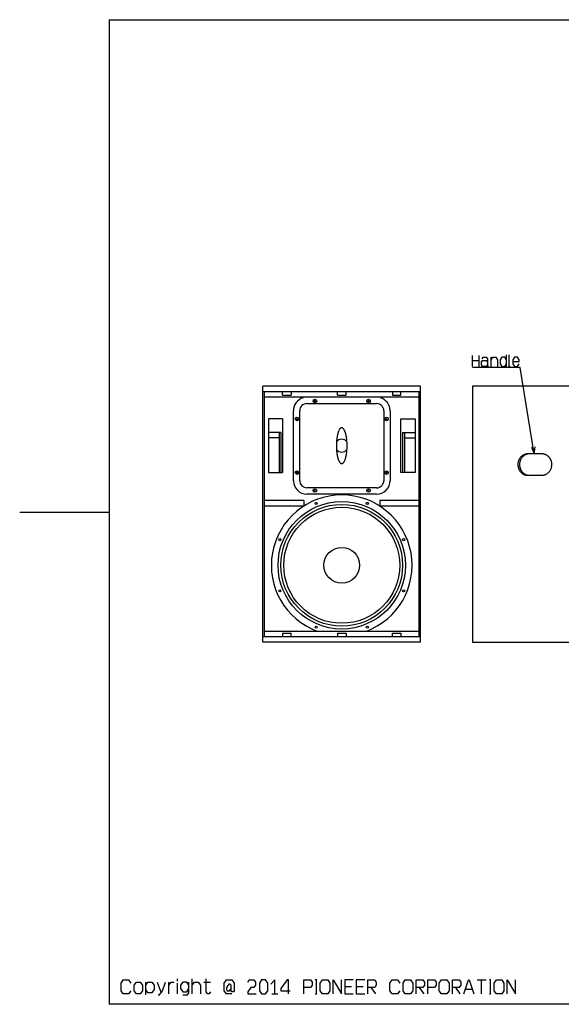
# Model space of a CAD drawing. Extents: x 0 to 4200, y 0 to 2970.
# Drawn here: x 0 to 1513, y 110 to 2860 of the extents above; entities that cross this region are included whole.
import ezdxf

# ---------------------------------------------------------------- set-up
doc = ezdxf.new("R2010")
doc.units = 0
doc.layers.get('0').update_dxf_attribs({"linetype": 'CONTINUOUS'})

msp = doc.modelspace()

# ---------------------------------------------------------------- linework, layer by layer
at = {"color": 7}
for p, q in [((250.000031, 2860.000244), (4100.000488, 2860.000244)), ((250.000031, 2860.000244), (250.000031, 110.000008)), ((1264.476929, 1891.424438), (1264.476929, 1921.75769)), ((1282.623291, 1921.75769), (1282.623291, 1891.424438)), ((1316.419312, 1891.424438), (1316.419312, 1917.091064)), ((1359.712036, 1891.424438), (1359.712036, 1924.091064)), ((1119.454224, 1836.704224), (679.454163, 1836.704224)), ((679.454163, 1121.704224), (679.454163, 1836.704224)), ((679.454163, 1821.704224), (1119.454224, 1821.704224)), ((683.454102, 1136.704224), (683.454102, 1821.681641)), ((1115.454224, 1136.704224), (1115.454224, 1821.681641)), ((1119.454224, 1121.704224), (1119.454224, 1836.704224)), ((1264.666992, 1836.704224), (1264.666992, 1121.704224)), ((1708.667114, 1836.704224), (1264.666992, 1836.704224)), ((683.454102, 1806.704224), (1115.454224, 1806.704224)), ((734.046021, 1811.704224), (758.045959, 1811.704224)), ((801.954224, 1787.954224), (996.954224, 1787.954224)), ((887.454224, 1811.704224), (911.454163, 1811.704224)), ((1040.862183, 1811.704224), (1064.862061, 1811.704224)), ((764.454163, 1572.454102), (764.454163, 1767.954224)), ((781.954163, 1572.454102), (781.954163, 1767.954224)), ((1016.954224, 1767.954224), (1016.954224, 1572.454102)), ((1034.454224, 1767.954224), (1034.454224, 1572.454102)), ((694.454163, 1745.204346), (694.454163, 1595.204346)), ((734.454163, 1745.204346), (694.454163, 1745.204346)), ((734.454163, 1745.204346), (734.454163, 1595.204346)), ((1064.454224, 1595.204346), (1064.454224, 1745.204346)), ((1064.454224, 1745.204346), (1104.454224, 1745.204346)), ((1104.454224, 1745.204346), (1104.454224, 1595.204346)), ((729.454163, 1707.469971), (694.454163, 1707.469971)), ((724.454163, 1707.469971), (724.454163, 1595.204346)), ((729.454163, 1707.469971), (729.454163, 1595.204346)), ((1069.454224, 1707.469971), (1069.454224, 1595.204346)), ((1069.454224, 1707.469971), (1104.454224, 1707.469971)), ((1074.454224, 1707.469971), (1074.454224, 1595.204346)), ((724.454163, 1692.469971), (694.454163, 1692.469971)), ((1074.454224, 1692.469971), (1104.454224, 1692.469971)), ((1457.876099, 1647.469971), (1419.833862, 1647.469971)), ((694.454163, 1595.204346), (734.454163, 1595.204346)), ((1104.454224, 1595.204346), (1064.454224, 1595.204346)), ((1419.833862, 1587.469971), (1457.876099, 1587.469971)), ((996.954224, 1552.454102), (801.954224, 1552.454102)), ((793.520203, 1516.704224), (683.454102, 1516.704224)), ((996.954224, 1534.954102), (801.954224, 1534.954102)), ((1115.454224, 1516.704224), (1005.388062, 1516.704224)), ((793.520203, 1501.704224), (683.454102, 1501.704224)), ((1115.454224, 1501.704224), (1005.388062, 1501.704224)), ((0, 1485.000122), (250.000031, 1485.000122)), ((1119.454224, 1136.704224), (679.454163, 1136.704224)), ((1115.454224, 1151.704224), (683.454102, 1151.704224)), ((734.046021, 1146.704224), (758.045959, 1146.704224)), ((887.454224, 1146.704224), (911.454163, 1146.704224)), ((1040.862183, 1146.704224), (1064.862061, 1146.704224)), ((1119.454224, 1121.704224), (679.454163, 1121.704224)), ((1264.666992, 1121.704224), (1708.667114, 1121.704224)), ((351.888733, 136.000015), (351.888733, 172.000031)), ((384.219727, 172.000031), (394.824707, 142.000015)), ((416.55072, 139.000015), (416.55072, 172.000031)), ((440.397736, 139.000015), (440.397736, 169.000031)), ((481.72876, 139.000015), (481.72876, 181.000015)), ((827.825256, 178.000031), (827.825256, 139.000015)), ((1277.277832, 178.000031), (1302.72998, 178.000031)), ((1290.003784, 139.000015), (1290.003784, 178.000031)), ((1313.85083, 178.000031), (1313.85083, 139.000015)), ((980.996277, 157.000015), (993.722351, 139.000015)), ((1115.622803, 157.000015), (1128.348877, 139.000015)), ((1216.857788, 157.000015), (1229.583862, 139.000015)), ((4100.000488, 110.000008), (250.000031, 110.000008))]:
    msp.add_line(p, q, dxfattribs=at)
at = {"color": 7, "ltscale": 0.453659}
msp.add_line((1264.476929, 1907.75769), (1282.623291, 1907.75769), dxfattribs=at)
at = {"color": 7, "ltscale": 0.25}
for p, q in [((734.046021, 1811.704224), (734.046021, 1821.704224)), ((758.045959, 1821.704224), (758.045959, 1811.704224)), ((887.454224, 1811.704224), (887.454224, 1821.704224)), ((911.454163, 1811.704224), (911.454163, 1821.704224)), ((1040.862183, 1821.704224), (1040.862183, 1811.704224)), ((1064.862061, 1811.704224), (1064.862061, 1821.704224)), ((734.046021, 1146.704224), (734.046021, 1136.704224)), ((758.045959, 1136.704224), (758.045959, 1146.704224)), ((887.454224, 1146.704224), (887.454224, 1136.704224)), ((911.454163, 1146.704224), (911.454163, 1136.704224)), ((1040.862183, 1136.704224), (1040.862183, 1146.704224)), ((1064.862061, 1146.704224), (1064.862061, 1136.704224))]:
    msp.add_line(p, q, dxfattribs=at)
at = {"color": 7, "ltscale": 0.375}
for p, q in [((793.520203, 1516.704224), (793.520203, 1501.704224)), ((1005.388062, 1516.704224), (1005.388062, 1501.704224))]:
    msp.add_line(p, q, dxfattribs=at)
at = {"color": 7, "ltscale": 0.15}
msp.add_line((440.397736, 175.000015), (440.397736, 181.000015), dxfattribs=at)
at = {"color": 7, "ltscale": 0.477226}
msp.add_line((514.059753, 172.000031), (533.148804, 172.000031), dxfattribs=at)
at = {"color": 7, "ltscale": 0.106049}
for p, q in [((829.946228, 178.000031), (825.704285, 178.000031)), ((1315.971802, 178.000031), (1311.729858, 178.000031)), ((825.704285, 139.000015), (829.946228, 139.000015)), ((1311.729858, 139.000015), (1315.971802, 139.000015))]:
    msp.add_line(p, q, dxfattribs=at)
at = {"color": 7, "ltscale": 0.424199}
msp.add_line((703.803772, 139.000015), (720.771729, 139.000015), dxfattribs=at)
at = {"color": 7, "ltscale": 0.477225}
for p, q in [((907.850281, 160.000015), (926.93927, 160.000015)), ((940.181274, 160.000015), (959.270264, 160.000015))]:
    msp.add_line(p, q, dxfattribs=at)
at = {"color": 7, "ltscale": 0.477228}
msp.add_line((1264.035889, 151.000015), (1244.946777, 151.000015), dxfattribs=at)
at = {"color": 7}
for points in [[(1309.419434, 1891.424438), (1306.119995, 1896.091064), (1302.820679, 1891.424438), (1292.922607, 1891.424438), (1289.623413, 1896.091064), (1289.623413, 1903.090942), (1292.922607, 1907.75769), (1302.820679, 1907.75769), (1306.119995, 1903.090942)], [(1291.273071, 1912.424316), (1294.572266, 1917.091064), (1302.820679, 1917.091064), (1306.119995, 1912.424316), (1306.119995, 1896.091064)], [(1316.419312, 1910.091064), (1321.368408, 1917.091064), (1329.616699, 1917.091064), (1334.565674, 1910.091064), (1334.565674, 1891.424438)], [(1359.712036, 1910.091064), (1354.763062, 1917.091064), (1346.514771, 1917.091064), (1341.565674, 1910.091064), (1341.565674, 1898.424438), (1346.514771, 1891.424438), (1354.763062, 1891.424438), (1359.712036, 1898.424438)], [(1370.01123, 1891.424438), (1366.712036, 1891.424438), (1366.712036, 1924.091064)], [(1377.01123, 1905.424316), (1395.157593, 1905.424316), (1395.157593, 1910.091064), (1390.20874, 1917.091064), (1381.960327, 1917.091064), (1377.01123, 1910.091064), (1377.01123, 1898.424438), (1381.960327, 1891.424438), (1390.20874, 1891.424438), (1395.157593, 1898.424438)], [(1437.284424, 1647.469482), (1398.157593, 1888.50769), (1264.476929, 1888.50769)], [(1429.07959, 1665.708984), (1437.284424, 1647.469482), (1439.298584, 1667.36792)], [(1419.833862, 1647.469971), (1418.360718, 1647.429688), (1416.891602, 1647.310059), (1415.42981, 1647.110107), (1413.979614, 1646.831543), (1412.544067, 1646.474121), (1411.127441, 1646.03894), (1409.732788, 1645.526855), (1408.364136, 1644.939087), (1407.025269, 1644.276855), (1405.719482, 1643.541748), (1404.450195, 1642.735718), (1403.220947, 1641.859863), (1402.035645, 1640.917236), (1400.896729, 1639.90918), (1399.808228, 1638.838989), (1398.773071, 1637.709229), (1397.794312, 1636.521729), (1396.874512, 1635.28125), (1396.017334, 1633.98938), (1395.224487, 1632.650635), (1394.499023, 1631.268433), (1393.843262, 1629.846313), (1393.258789, 1628.388184), (1392.747681, 1626.898682), (1392.312134, 1625.381348), (1391.952637, 1623.841064), (1391.671631, 1622.281982), (1391.468628, 1620.70874), (1391.345337, 1619.125854), (1391.302002, 1617.537964), (1391.338623, 1615.949829), (1391.454956, 1614.365967), (1391.543091, 1613.577148), (1391.651123, 1612.79126), (1391.778687, 1612.008789), (1391.925781, 1611.22998), (1392.092773, 1610.456055), (1392.278564, 1609.687012), (1392.484009, 1608.923828), (1392.708252, 1608.166992), (1392.951538, 1607.416504), (1393.213623, 1606.673462), (1393.493774, 1605.938232), (1393.792603, 1605.211304), (1394.109009, 1604.49353), (1394.443481, 1603.784668), (1394.795044, 1603.086426), (1395.164307, 1602.397583), (1395.550049, 1601.720459), (1395.952637, 1601.053955), (1396.371338, 1600.399658), (1396.806152, 1599.756958), (1397.256348, 1599.127319), (1397.722046, 1598.510254), (1398.202637, 1597.907227), (1398.697632, 1597.317383), (1399.207031, 1596.742432), (1399.730103, 1596.181763), (1400.266602, 1595.636108), (1400.816162, 1595.105469), (1401.378296, 1594.590942), (1401.953003, 1594.091919), (1402.53894, 1593.609131), (1403.136719, 1593.143188), (1403.745239, 1592.69397), (1404.364746, 1592.261841), (1404.993408, 1591.847046), (1405.632813, 1591.449707), (1406.28064, 1591.070435), (1406.937744, 1590.709106), (1407.603027, 1590.366089), (1408.275879, 1590.041382), (1408.956421, 1589.735596), (1409.644287, 1589.44812), (1410.338013, 1589.180176), (1411.03833, 1588.930786), (1411.743896, 1588.70105), (1412.454956, 1588.490479), (1413.170288, 1588.299438), (1413.890259, 1588.12793), (1414.613525, 1587.976196), (1415.340454, 1587.844116), (1416.069824, 1587.732056), (1416.80188, 1587.639648), (1417.535889, 1587.567261), (1418.270996, 1587.514771), (1419.744141, 1587.469971), (1419.833862, 1587.469971)], [(1424.468872, 1647.469971), (1422.995728, 1647.429688), (1421.526611, 1647.310059), (1420.064819, 1647.110107), (1418.614624, 1646.831543), (1417.179077, 1646.474121), (1415.762451, 1646.03894), (1414.367798, 1645.526855), (1412.99939, 1644.939087), (1411.660278, 1644.276855), (1410.354492, 1643.541748), (1409.085205, 1642.735718), (1407.855957, 1641.859863), (1406.67041, 1640.917236), (1405.531738, 1639.90918), (1404.443237, 1638.838989), (1403.408081, 1637.709229), (1402.429077, 1636.521729), (1401.509521, 1635.28125), (1400.652344, 1633.98938), (1399.859497, 1632.650635), (1399.134033, 1631.268433), (1398.478271, 1629.846313), (1397.893799, 1628.388184), (1397.38269, 1626.898682), (1396.946899, 1625.381348), (1396.587646, 1623.841064), (1396.306274, 1622.281982), (1396.103638, 1620.70874), (1395.980347, 1619.125854), (1395.937012, 1617.537964), (1395.973633, 1615.949829), (1396.089966, 1614.365967), (1396.178101, 1613.577148), (1396.286133, 1612.79126), (1396.413696, 1612.008789), (1396.560791, 1611.22998), (1396.727783, 1610.456055), (1396.913574, 1609.687012), (1397.119019, 1608.923828), (1397.343262, 1608.166992), (1397.586548, 1607.416504), (1397.848633, 1606.673462), (1398.128784, 1605.938232), (1398.427246, 1605.211304), (1398.744019, 1604.49353), (1399.078247, 1603.784668), (1399.430054, 1603.086426), (1399.799316, 1602.397583), (1400.185059, 1601.720459), (1400.587646, 1601.053955), (1401.006348, 1600.399658), (1401.441162, 1599.756958), (1401.891357, 1599.127319), (1402.357056, 1598.510254), (1402.837402, 1597.907227), (1403.332642, 1597.317383), (1403.842041, 1596.742432), (1404.365112, 1596.181763), (1404.901611, 1595.636108), (1405.451172, 1595.105469), (1406.013306, 1594.590942), (1406.588013, 1594.091919), (1407.17395, 1593.609131), (1407.771729, 1593.143188), (1408.380249, 1592.69397), (1408.999756, 1592.261841), (1409.628418, 1591.847046), (1410.267822, 1591.449707), (1410.915649, 1591.070435), (1411.572754, 1590.709106), (1412.237671, 1590.366089), (1412.911255, 1590.041382), (1413.591431, 1589.735596), (1414.279297, 1589.44812), (1414.973267, 1589.180176), (1415.67334, 1588.930786), (1416.378906, 1588.70105), (1417.089966, 1588.490479), (1417.805298, 1588.299438), (1418.525269, 1588.12793), (1419.248535, 1587.976196), (1419.975464, 1587.844116), (1420.704834, 1587.732056), (1421.43689, 1587.639648), (1422.170532, 1587.567261), (1422.906006, 1587.514771), (1424.378784, 1587.469971), (1424.468872, 1587.469971)], [(1457.876099, 1587.469971), (1459.349243, 1587.509888), (1460.818359, 1587.629883), (1462.280151, 1587.829102), (1463.730347, 1588.108032), (1465.165894, 1588.465454), (1466.58252, 1588.900635), (1467.977173, 1589.41272), (1469.345581, 1590.000488), (1470.684692, 1590.66272), (1471.990479, 1591.397583), (1473.259766, 1592.203857), (1474.488647, 1593.079346), (1475.674316, 1594.022339), (1476.812866, 1595.030029), (1477.901733, 1596.100342), (1478.93689, 1597.230713), (1479.915649, 1598.41748), (1480.835083, 1599.658691), (1481.692627, 1600.950195), (1482.485229, 1602.28894), (1483.210571, 1603.671143), (1483.866699, 1605.093262), (1484.451172, 1606.551025), (1484.962036, 1608.040894), (1485.397827, 1609.557983), (1485.756958, 1611.098511), (1486.03833, 1612.657593), (1486.241333, 1614.230835), (1486.364258, 1615.813477), (1486.407593, 1617.401611), (1486.371338, 1618.989746), (1486.255005, 1620.573242), (1486.16687, 1621.362183), (1486.058838, 1622.148315), (1485.931274, 1622.930786), (1485.783813, 1623.709229), (1485.617188, 1624.483154), (1485.43103, 1625.252563), (1485.225952, 1626.015503), (1485.001343, 1626.772949), (1484.758423, 1627.523071), (1484.496338, 1628.266113), (1484.21582, 1629.000977), (1483.917358, 1629.728271), (1483.600952, 1630.446045), (1483.266479, 1631.154663), (1482.914917, 1631.853516), (1482.545654, 1632.541992), (1482.159912, 1633.219482), (1481.757324, 1633.885986), (1481.338623, 1634.540283), (1480.903809, 1635.182617), (1480.453613, 1635.812256), (1479.987915, 1636.429321), (1479.507324, 1637.032349), (1479.011963, 1637.621948), (1478.50293, 1638.197144), (1477.979858, 1638.757813), (1477.443359, 1639.303467), (1476.893433, 1639.834106), (1476.331665, 1640.348633), (1475.756958, 1640.847656), (1475.170776, 1641.330078), (1474.572876, 1641.796387), (1473.964722, 1642.245361), (1473.345215, 1642.677734), (1472.716187, 1643.092529), (1472.077148, 1643.489868), (1471.429321, 1643.868896), (1470.771973, 1644.230469), (1470.106934, 1644.573486), (1469.433716, 1644.898193), (1468.75354, 1645.204346), (1468.065674, 1645.491211), (1467.371948, 1645.759766), (1466.671631, 1646.008789), (1465.966064, 1646.238525), (1465.255249, 1646.449097), (1464.539673, 1646.640137), (1463.819702, 1646.811646), (1463.096436, 1646.963379), (1462.369507, 1647.095215), (1461.639893, 1647.20752), (1460.908081, 1647.299927), (1460.174072, 1647.372314), (1459.438599, 1647.424805), (1457.96582, 1647.469604), (1457.876099, 1647.469971)], [(310.557709, 148.000015), (304.194733, 139.000015), (289.347717, 139.000015), (282.984711, 148.000015), (282.984711, 169.000031), (289.347717, 178.000031), (304.194733, 178.000031), (310.557709, 169.000031)], [(351.888733, 163.000031), (358.251709, 172.000031), (368.85672, 172.000031), (375.219727, 163.000031), (375.219727, 151.000015), (368.85672, 142.000015), (358.251709, 142.000015), (351.888733, 151.000015)], [(386.340759, 136.000015), (390.582733, 136.000015), (399.066742, 148.000015), (407.550751, 172.000031)], [(416.55072, 163.000031), (422.913757, 172.000031), (431.397736, 172.000031)], [(472.728729, 163.000031), (466.365753, 172.000031), (455.760742, 172.000031), (449.397736, 163.000031), (449.397736, 154.000015), (455.760742, 145.000015), (466.365753, 145.000015), (472.728729, 154.000015)], [(455.760742, 136.000015), (468.486755, 136.000015), (472.728729, 142.000015), (472.728729, 172.000031)], [(481.72876, 163.000031), (488.091736, 172.000031), (498.696747, 172.000031), (505.059753, 163.000031), (505.059753, 139.000015)], [(533.148804, 145.000015), (528.906738, 139.000015), (524.664734, 139.000015), (520.422729, 145.000015), (520.422729, 181.000015)], [(592.50824, 139.000015), (577.661255, 139.000015), (571.298279, 148.000015), (571.298279, 169.000031), (577.661255, 178.000031), (592.50824, 178.000031), (598.871277, 169.000031), (598.871277, 148.000015), (596.750244, 145.000015), (592.50824, 145.000015), (590.387268, 148.000015), (590.387268, 163.000031), (588.266296, 166.000015), (584.024231, 166.000015), (577.661255, 157.000015), (577.661255, 151.000015), (579.782227, 148.000015), (586.145264, 148.000015), (590.387268, 154.000015)], [(637.020752, 172.000031), (641.262756, 178.000031), (653.988708, 178.000031), (658.230713, 172.000031), (658.230713, 163.000031), (653.988708, 157.000015), (645.504761, 157.000015), (637.020752, 145.000015), (637.020752, 139.000015), (660.351807, 139.000015)], [(712.28772, 139.000015), (712.28772, 178.000031), (701.6828, 166.000015)], [(750.981812, 139.000015), (750.981812, 178.000031), (746.739746, 178.000031), (729.77179, 154.000015), (729.77179, 148.000015), (755.223755, 148.000015)], [(793.37323, 139.000015), (793.37323, 178.000031), (812.462219, 178.000031), (816.704285, 172.000031), (816.704285, 163.000031), (812.462219, 157.000015), (793.37323, 157.000015)], [(875.519287, 139.000015), (875.519287, 178.000031), (898.850281, 139.000015), (898.850281, 178.000031)], [(931.181274, 178.000031), (907.850281, 178.000031), (907.850281, 139.000015), (931.181274, 139.000015)], [(963.512268, 178.000031), (940.181274, 178.000031), (940.181274, 139.000015), (963.512268, 139.000015)], [(972.512329, 139.000015), (972.512329, 178.000031), (991.601257, 178.000031), (995.843323, 172.000031), (995.843323, 163.000031), (991.601257, 157.000015), (972.512329, 157.000015)], [(1061.565796, 148.000015), (1055.202759, 139.000015), (1040.355835, 139.000015), (1033.99292, 148.000015), (1033.99292, 169.000031), (1040.355835, 178.000031), (1055.202759, 178.000031), (1061.565796, 169.000031)], [(1107.138794, 139.000015), (1107.138794, 178.000031), (1126.227783, 178.000031), (1130.469849, 172.000031), (1130.469849, 163.000031), (1126.227783, 157.000015), (1107.138794, 157.000015)], [(1139.469849, 139.000015), (1139.469849, 178.000031), (1158.558838, 178.000031), (1162.800903, 172.000031), (1162.800903, 163.000031), (1158.558838, 157.000015), (1139.469849, 157.000015)], [(1208.373779, 139.000015), (1208.373779, 178.000031), (1227.462769, 178.000031), (1231.704834, 172.000031), (1231.704834, 163.000031), (1227.462769, 157.000015), (1208.373779, 157.000015)], [(1240.704834, 139.000015), (1253.430786, 178.000031), (1255.551758, 178.000031), (1268.277832, 139.000015)], [(1361.5448, 139.000015), (1361.5448, 178.000031), (1384.875732, 139.000015), (1384.875732, 178.000031)]]:
    msp.add_lwpolyline(points, dxfattribs=at)
for points in [[(823.454163, 1796.686279), (822.454224, 1794.954102), (823.454163, 1793.222168), (825.454102, 1793.222168), (826.454163, 1794.954102), (825.454102, 1796.686279)], [(973.454163, 1796.686279), (972.454224, 1794.954102), (973.454163, 1793.222168), (975.454102, 1793.222168), (976.454163, 1794.954102), (975.454102, 1796.686279)], [(773.454102, 1746.686279), (772.454224, 1744.954102), (773.454102, 1743.222168), (775.454102, 1743.222168), (776.454163, 1744.954102), (775.454102, 1746.686279)], [(1023.454163, 1746.686279), (1022.454224, 1744.954102), (1023.454163, 1743.222168), (1025.454102, 1743.222168), (1026.454224, 1744.954102), (1025.454102, 1746.686279)], [(899.454224, 1620.204346), (900.054626, 1620.244629), (900.656616, 1620.365112), (901.263428, 1620.569336), (901.878662, 1620.861938), (902.504761, 1621.249268), (903.143188, 1621.73999), (903.794739, 1622.343628), (904.459534, 1623.070557), (905.136719, 1623.931152), (905.82428, 1624.937012), (906.519775, 1626.098755), (907.219543, 1627.42627), (907.919922, 1628.928711), (908.615601, 1630.613525), (909.301331, 1632.487305), (909.971497, 1634.553711), (910.619202, 1636.814453), (911.238098, 1639.2677), (911.821289, 1641.909912), (912.361938, 1644.733765), (912.853088, 1647.728394), (913.288574, 1650.880615), (913.662109, 1654.172852), (913.968506, 1657.585327), (914.203186, 1661.096069), (914.362366, 1664.680054), (914.443359, 1668.310669), (914.444885, 1671.959961), (914.415588, 1673.782837), (914.366455, 1675.600464), (914.297668, 1677.406738), (914.208984, 1679.203613), (914.101563, 1680.979736), (913.974915, 1682.742188), (913.830139, 1684.47522), (913.66687, 1686.189697), (913.486938, 1687.867554), (913.289185, 1689.523193), (913.076782, 1691.134521), (912.84729, 1692.719849), (912.604858, 1694.254883), (912.346497, 1695.76123), (912.077515, 1697.212402), (911.793823, 1698.63208), (911.501465, 1699.992798), (911.195679, 1701.320068), (910.883667, 1702.584961), (910.559387, 1703.81543), (910.231018, 1704.982178), (909.891968, 1706.113403), (909.551086, 1707.180298), (909.200439, 1708.210938), (908.850708, 1709.177979), (908.492004, 1710.109131), (908.135986, 1710.977661), (907.772827, 1711.810791), (907.41394, 1712.583496), (907.048645, 1713.322021), (906.689758, 1714.002808), (906.325073, 1714.650146), (905.968018, 1715.243408), (905.606689, 1715.804932), (905.253784, 1716.31543), (904.897339, 1716.796143), (904.550171, 1717.230713), (904.199829, 1717.635986), (903.859436, 1717.99939), (903.516418, 1718.335693), (903.183472, 1718.634521), (902.848511, 1718.907349), (902.523193, 1719.146606), (902.19635, 1719.361694), (901.878235, 1719.546997), (901.559143, 1719.709595), (901.247559, 1719.845459), (900.935364, 1719.959839), (900.628967, 1720.050537), (900.322266, 1720.120361), (900.019836, 1720.168945), (899.717102, 1720.196655), (899.416504, 1720.204346), (899.116089, 1720.191528), (898.515198, 1720.106323), (897.910767, 1719.939087), (897.299683, 1719.685791), (896.678467, 1719.340942), (896.045715, 1718.896362), (895.399963, 1718.343384), (894.740784, 1717.671631), (894.068909, 1716.87085), (893.38562, 1715.929688), (892.693176, 1714.837524), (891.994812, 1713.583496), (891.29425, 1712.158691), (890.595886, 1710.554321), (889.904968, 1708.763916), (889.227295, 1706.781738), (888.569031, 1704.606201), (887.936707, 1702.236816), (887.337036, 1699.676636), (886.776917, 1696.93103), (886.263306, 1694.009521), (885.802612, 1690.924561), (885.401489, 1687.691162), (885.065002, 1684.328491), (884.798584, 1680.857666), (884.606018, 1677.302734), (884.49054, 1673.689087), (884.454224, 1670.044434), (884.465942, 1668.219116), (884.497681, 1666.396606), (884.549255, 1664.581421), (884.620667, 1662.773926), (884.711487, 1660.982788), (884.821655, 1659.203613), (884.950256, 1657.450439), (885.097839, 1655.713379), (885.262634, 1654.009888), (885.445557, 1652.327148), (885.644226, 1650.685547), (885.860168, 1649.068481), (886.089966, 1647.498657), (886.33606, 1645.956543), (886.593811, 1644.467896), (886.86676, 1643.009521), (887.149353, 1641.608765), (887.445984, 1640.240356), (887.749817, 1638.932983), (888.066406, 1637.660034), (888.388062, 1636.449707), (888.721191, 1635.275146), (889.056885, 1634.164551), (889.402954, 1633.090088), (889.749146, 1632.079346), (890.104675, 1631.104858), (890.458374, 1630.193359), (890.820007, 1629.317749), (891.177979, 1628.50354), (891.542847, 1627.724121), (891.902039, 1627.003662), (892.267151, 1626.317017), (892.625305, 1625.686523), (892.988281, 1625.088013), (893.343201, 1624.541504), (893.702271, 1624.026367), (894.052002, 1623.559448), (894.405212, 1623.121826), (894.748718, 1622.728149), (895.09491, 1622.362183), (895.431213, 1622.036011), (895.769653, 1621.736328), (896.098328, 1621.471436), (896.428711, 1621.231812), (896.749878, 1621.023438), (897.072327, 1620.838745), (897.386475, 1620.681641), (897.701721, 1620.546753), (898.010132, 1620.436523), (898.319092, 1620.347778), (898.623047, 1620.28125), (898.927185, 1620.235107)], [(773.454102, 1596.686279), (772.454224, 1594.954102), (773.454102, 1593.222168), (775.454102, 1593.222168), (776.454163, 1594.954102), (775.454102, 1596.686279)], [(1023.454163, 1596.686279), (1022.454224, 1594.954102), (1023.454163, 1593.222168), (1025.454102, 1593.222168), (1026.454224, 1594.954102), (1025.454102, 1596.686279)], [(823.454163, 1546.686279), (822.454224, 1544.954102), (823.454163, 1543.222168), (825.454102, 1543.222168), (826.454163, 1544.954102), (825.454102, 1546.686279)], [(973.454163, 1546.686279), (972.454224, 1544.954102), (973.454163, 1543.222168), (975.454102, 1543.222168), (976.454163, 1544.954102), (975.454102, 1546.686279)], [(319.557709, 148.000015), (319.557709, 163.000031), (325.920746, 172.000031), (336.525726, 172.000031), (342.888763, 163.000031), (342.888763, 148.000015), (336.525726, 139.000015), (325.920746, 139.000015)], [(669.351746, 148.000015), (675.714783, 139.000015), (686.319824, 139.000015), (692.682739, 148.000015), (692.682739, 169.000031), (686.319824, 178.000031), (675.714783, 178.000031), (669.351746, 169.000031)], [(845.309204, 139.000015), (838.946289, 148.000015), (838.946289, 169.000031), (845.309204, 178.000031), (860.156311, 178.000031), (866.519226, 169.000031), (866.519226, 148.000015), (860.156311, 139.000015)], [(1076.928833, 139.000015), (1070.565918, 148.000015), (1070.565918, 169.000031), (1076.928833, 178.000031), (1091.775879, 178.000031), (1098.138794, 169.000031), (1098.138794, 148.000015), (1091.775879, 139.000015)], [(1178.163818, 139.000015), (1171.800903, 148.000015), (1171.800903, 169.000031), (1178.163818, 178.000031), (1193.010864, 178.000031), (1199.373779, 169.000031), (1199.373779, 148.000015), (1193.010864, 139.000015)], [(1331.334839, 139.000015), (1324.971802, 148.000015), (1324.971802, 169.000031), (1331.334839, 178.000031), (1346.181763, 178.000031), (1352.544678, 169.000031), (1352.544678, 148.000015), (1346.181763, 139.000015)]]:
    msp.add_lwpolyline(points, close=True, dxfattribs=at)
for centre, radius in [((824.454224, 1794.954102), 5), ((974.454224, 1794.954102), 5), ((774.454163, 1744.954102), 5), ((1024.454224, 1744.954102), 5), ((774.454163, 1594.954102), 5), ((1024.454224, 1594.954102), 5), ((824.454224, 1544.954102), 5), ((974.454224, 1544.954102), 5), ((899.454224, 1336.204102), 178.000028), ((899.454224, 1336.204102), 170.000035), ((899.454224, 1336.204102), 162.000023), ((827.892334, 1508.969849), 3), ((971.01593, 1508.969849), 3), ((726.68866, 1407.765991), 3), ((1072.219604, 1407.765991), 3), ((899.454224, 1336.204102), 50.000005), ((726.68866, 1264.642456), 3), ((1072.219604, 1264.642456), 3), ((827.892334, 1163.438843), 3), ((971.01593, 1163.438843), 3)]:
    msp.add_circle(centre, radius, dxfattribs=at)
for centre, radius, start, end in [((801.954224, 1767.954224), 37.500004, 106.38355, 180.000009), ((801.954224, 1767.954224), 20.000002, 90.000003, 180.000009), ((996.954224, 1767.954224), 20.000002, 0, 90.000003), ((996.954224, 1767.954224), 37.500004, 0, 73.616455), ((899.454224, 1670.204346), 18.000001, 35.412659, 144.587346), ((899.454224, 1670.204346), 18.000001, 215.412668, 324.587337), ((801.954224, 1572.454102), 37.500004, 180.000009, 269.999997), ((801.954224, 1572.454102), 20.000002, 180.000009, 269.999997), ((996.954224, 1572.454102), 37.500004, 269.999997, 360), ((996.954224, 1572.454102), 20.000002, 269.999997, 360), ((899.454224, 1336.204102), 196.500034, 290.127144, 249.872858)]:
    msp.add_arc(centre, radius, start, end, dxfattribs=at)

doc.saveas('drawing.dxf')
